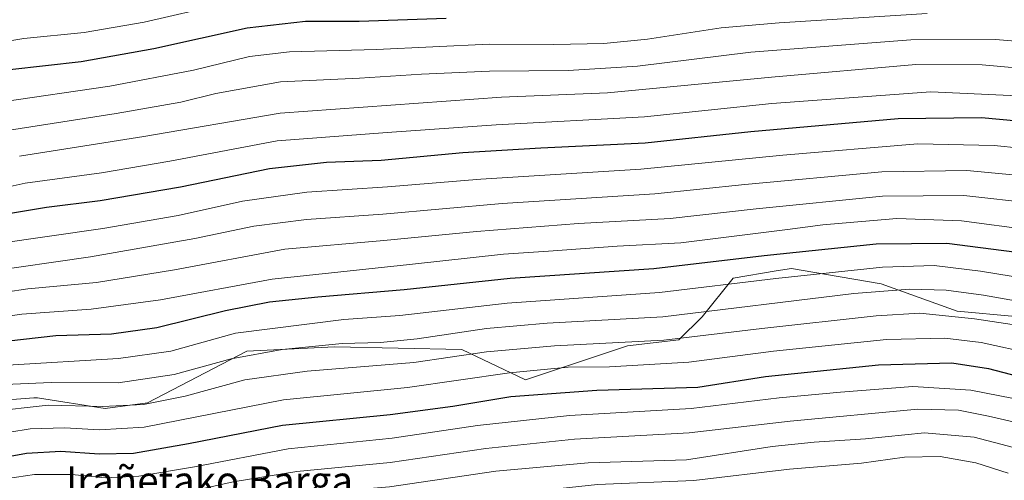
# Model space of a CAD drawing. Units: metres. Extents: x 583346 to 586800, y 4747444 to 4749800.
# Drawn here: x 586265 to 586544, y 4748865 to 4748996 of the extents above; entities that cross this region are included whole.
import ezdxf
from ezdxf.enums import TextEntityAlignment as Align

# ---------------------------------------------------------------- set-up
doc = ezdxf.new("R2010")
doc.units = ezdxf.units.M
doc.header["$MEASUREMENT"] = 0
for name, color, linetype, lineweight in [('Arbolado forestal CxS', 92, 'Continuous', 0), ('Curva de nivel maestra', 30, 'Continuous', 30), ('Curva de nivel normal', 30, 'Continuous', 0), ('Roquedo CxS', 135, 'Continuous', 0), ('Texto cartográfico', 7, 'Continuous', 0)]:
    doc.layers.add(name, color=color, linetype=linetype, lineweight=lineweight)
doc.styles.add('Style-Arial', font='txt')

# ---------------------------------------------------------------- blocks, each defined once
blk = doc.blocks.new('*U4')
at = {"layer": 'Arbolado forestal CxS', "color": 92, "linetype": 'Continuous', "lineweight": 0}
blk.add_polyline3d([(586547.5925, 4748911.4531, 1086.9812), (586530.9815, 4748912.8971, 1088.0812), (586509.4197, 4748920.6539, 1081.7323), (586490.0909, 4748923.9679, 1077.4915), (586484.0157, 4748925.0719, 1076.3658), (586479.6817, 4748924.3497, 1076.6058), (586467.4487, 4748922.3111, 1076.8823), (586458.6121, 4748911.2665, 1084.0353), (586452.0197, 4748904.7427, 1088.1149), (586437.4443, 4748903.0943, 1088.7178), (586408.4853, 4748893.4073, 1095.3963), (586390.4297, 4748902.0705, 1086.8302), (586354.3175, 4748902.7933, 1083.8278), (586329.4445, 4748901.5665, 1082.4004), (586301.2235, 4748886.8545, 1087.6905), (586289.1877, 4748885.2711, 1088.6176), (586270.0283, 4748888.3559, 1086.5874), (586268.9715, 4748888.2791, 1086.5802), (586247.8423, 4748886.7419, 1084.7964)], dxfattribs=at)
blk = doc.blocks.new('*U6')
at = {"layer": 'Roquedo CxS', "color": 135, "linetype": 'Continuous', "lineweight": 0}
blk.add_polyline3d([(586247.8423, 4748886.7419, 1084.7964), (586268.9715, 4748888.2791, 1086.5802), (586270.0283, 4748888.3559, 1086.5874), (586289.1877, 4748885.2711, 1088.6176), (586301.2235, 4748886.8545, 1087.6905), (586329.4445, 4748901.5665, 1082.4004), (586354.3175, 4748902.7933, 1083.8278), (586390.4297, 4748902.0705, 1086.8302), (586408.4853, 4748893.4073, 1095.3963), (586437.4443, 4748903.0943, 1088.7178), (586452.0197, 4748904.7427, 1088.1149), (586458.6121, 4748911.2665, 1084.0353), (586467.4487, 4748922.3111, 1076.8823), (586479.6817, 4748924.3497, 1076.6058), (586484.0157, 4748925.0719, 1076.3658), (586490.0909, 4748923.9679, 1077.4915), (586509.4197, 4748920.6539, 1081.7323), (586530.9815, 4748912.8971, 1088.0812), (586547.5925, 4748911.4531, 1086.9812)], dxfattribs=at)

msp = doc.modelspace()

# ---------------------------------------------------------------- linework, layer by layer
at = {"layer": 'Arbolado forestal CxS', "color": 92, "linetype": 'Continuous', "lineweight": 0}
msp.add_polyline3d([(586247.8423, 4748886.7419, 1084.7964), (586268.9715, 4748888.2791, 1086.5802), (586270.0283, 4748888.3559, 1086.5874), (586289.1877, 4748885.2711, 1088.6176), (586301.2235, 4748886.8545, 1087.6905), (586329.4445, 4748901.5665, 1082.4004), (586354.3175, 4748902.7933, 1083.8278), (586390.4297, 4748902.0705, 1086.8302), (586408.4853, 4748893.4073, 1095.3963), (586437.4443, 4748903.0943, 1088.7178), (586452.0197, 4748904.7427, 1088.1149), (586458.6121, 4748911.2665, 1084.0353), (586467.4487, 4748922.3111, 1076.8823), (586479.6817, 4748924.3497, 1076.6058), (586484.0157, 4748925.0719, 1076.3658), (586490.0909, 4748923.9679, 1077.4915), (586509.4197, 4748920.6539, 1081.7323), (586530.9815, 4748912.8971, 1088.0812), (586547.5925, 4748911.4531, 1086.9812)], dxfattribs=at)
at = {"layer": 'Curva de nivel maestra', "color": 30, "linetype": 'Continuous', "lineweight": 30, "flags": 128}
for points, elevation in [([(586386, 4748996.0601), (586361.35, 4748995.1801), (586346.06, 4748995.1701), (586329.5, 4748993.3201), (586303.08, 4748987.3701), (586282.46, 4748983.7401), (586262.2, 4748981.4501)], 1025), ([(586559.42, 4748965.8301), (586537.91, 4748967.7901), (586514.26, 4748967.5601), (586472.51, 4748963.8101), (586442.44, 4748960.6201), (586412.88, 4748959.2201), (586390.72, 4748957.8601), (586367.57, 4748955.7101), (586352.08, 4748955.1201), (586335.9, 4748953.3801), (586310.6, 4748948.1501), (586287.81, 4748944.2201), (586272.55, 4748942.3801), (586258.89, 4748940.0601)], 1050), ([(586553.78, 4748928.8001), (586528.04, 4748932.0901), (586508, 4748931.9801), (586476.29, 4748928.6201), (586444.9, 4748924.9301), (586404.15, 4748922.1801), (586374.05, 4748918.9401), (586349.57, 4748916.9201), (586335.86, 4748915.4701), (586323.38, 4748913.0001), (586303.91, 4748908.1901), (586291.07, 4748906.3601), (586275.22, 4748905.9301), (586252.59, 4748903.4001)], 1075), ([(586257.99, 4748870.9501), (586266.95, 4748872.6401), (586276.65, 4748873.2101), (586287.55, 4748872.4201), (586297.29, 4748872.6201), (586312.84, 4748875.3301), (586339.53, 4748880.5901), (586370.09, 4748883.5701), (586387.85, 4748885.9201), (586404.38, 4748888.7301), (586428.78, 4748890.4601), (586457.38, 4748891.3401), (586476.66, 4748894.3401), (586508.71, 4748897.7001), (586529.54, 4748898.2301), (586539.9, 4748896.6501), (586548.28, 4748894.4501)], 1100)]:
    msp.add_lwpolyline(points, dxfattribs=dict(at, elevation=elevation))
at = {"layer": 'Curva de nivel normal', "color": 30, "linetype": 'Continuous', "lineweight": 0, "flags": 128}
for points, elevation in [([(586252.1, 4748988.01), (586266.12, 4748990.38), (586283.25, 4748992.09), (586300.34, 4748994.94), (586322.51, 4749000.13)], 1020), ([(586522.52, 4748997.44), (586480.46, 4748994.83), (586464.08, 4748993.39), (586443.12, 4748990.2), (586430.77, 4748988.92), (586416.54, 4748988.66), (586398.21, 4748988.72), (586366.22, 4748987.22), (586341.5, 4748986.6), (586330.18, 4748985.23), (586314.29, 4748981.31), (586290.56, 4748976.8), (586259.45, 4748972.26)], 1030), ([(586258.96, 4748963.85), (586292.37, 4748969.01), (586310.75, 4748972.26), (586320.6, 4748974.75), (586339, 4748978.08), (586361.39, 4748979.12), (586378.97, 4748980.25), (586398.3, 4748981.08), (586420.67, 4748981.29), (586440.32, 4748982.5), (586472.49, 4748986.42), (586517.88, 4748990.01), (586541.93, 4748990.07), (586557.76, 4748988.78)], 1035), ([(586264.89, 4748956.89), (586300.22, 4748962.5), (586338.89, 4748969.14), (586401.75, 4748973.71), (586431.83, 4748974.96), (586478.3, 4748979.34), (586519.32, 4748982.97), (586538.14, 4748982.91), (586555.05, 4748981.32), (586568.88, 4748981.03), (586582.88, 4748982.74), (586593.87, 4748985.22), (586608.86, 4748987.56), (586620.44, 4748987.4), (586631.16, 4748985.55), (586642.1, 4748982.34), (586659.71, 4748975.48), (586676.25, 4748968.22), (586687.05, 4748965.08), (586695.53, 4748964.58), (586715.97, 4748964.7), (586737.88, 4748963.54), (586758.911, 4748964.5746)], 1040), ([(586250.22, 4748945.69), (586266.55, 4748949.23), (586288.22, 4748952.19), (586307.6, 4748955.56), (586338.09, 4748961.33), (586369.27, 4748963.7), (586400.15, 4748965.8), (586442.26, 4748968.12), (586478.47, 4748971.9), (586523.54, 4748975.2), (586552.31, 4748973.9), (586568.93, 4748973.24), (586583.97, 4748975.16), (586597.88, 4748978.39), (586610.18, 4748980.31), (586624.1, 4748979.17), (586641.18, 4748974.89), (586655.97, 4748969.94), (586672.29, 4748962.6), (586683.58, 4748958.55), (586693.33, 4748958.04), (586715.44, 4748958.01), (586737.38, 4748956.77), (586758.9933, 4748958.067)], 1045), ([(586258.17, 4748932.04), (586288.55, 4748936.43), (586309.94, 4748940.09), (586328.23, 4748944.14), (586346.42, 4748946.67), (586369.34, 4748948.2), (586395.88, 4748950.45), (586441.21, 4748953.27), (586481.54, 4748957.24), (586519.87, 4748960.42), (586541.52, 4748960), (586556.48, 4748958.44)], 1055), ([(586254.79, 4748924.03), (586285.11, 4748928.37), (586314.67, 4748933.53), (586331.45, 4748937.05), (586346.38, 4748938.96), (586368.05, 4748940.45), (586401.88, 4748943.5), (586445.21, 4748946.25), (586470.74, 4748948.88), (586509.65, 4748952.53), (586533.74, 4748952.91), (586555.88, 4748950.74), (586567.07, 4748950.45), (586573.41, 4748951.24), (586598.11, 4748956.36), (586612.52, 4748958.48), (586623.99, 4748957.62), (586643.29, 4748952.26), (586668.12, 4748942.8), (586679.78, 4748939.54), (586686.74, 4748938.87), (586718.97, 4748937.81), (586743.06, 4748937.25), (586759.238, 4748938.7251)], 1060), ([(586248.15, 4748916.44), (586267.28, 4748919.23), (586286.79, 4748921.02), (586308.88, 4748924.64), (586340.25, 4748930.49), (586368.34, 4748932.96), (586394.64, 4748935.59), (586423.53, 4748937.82), (586449.61, 4748939.23), (586473.99, 4748941.99), (586509.79, 4748945.6), (586532.88, 4748945.81), (586553.21, 4748943.45)], 1065), ([(586249.36, 4748909.71), (586265.55, 4748912.05), (586285.22, 4748913.45), (586304.98, 4748916.17), (586336.59, 4748922.04), (586375.58, 4748926.16), (586402.28, 4748929.14), (586415.06, 4748930), (586434.53, 4748931.37), (586452.56, 4748932.37), (586469.96, 4748934.54), (586482.83, 4748936.08), (586492.86, 4748937.47), (586513.9, 4748939.23), (586532.28, 4748938.54), (586552.21, 4748935.95)], 1070), ([(586261.5, 4748897.56), (586293.03, 4748899.51), (586307.9, 4748901.56), (586326.22, 4748906.71), (586356.93, 4748910.55), (586372.87, 4748911.72), (586403.34, 4748915.16), (586446.54, 4748918.25), (586479.54, 4748922.22), (586509.86, 4748925.43), (586524.49, 4748925.85), (586537.62, 4748924.27), (586555.58, 4748921.3)], 1080), ([(586260.89, 4748892.08), (586273.89, 4748892.68), (586292.89, 4748892.56), (586308.84, 4748894.96), (586325.01, 4748899.34), (586339.42, 4748902.04), (586356.45, 4748903.74), (586367.4, 4748904.02), (586377.74, 4748905.08), (586397.47, 4748908), (586414.69, 4748909.49), (586447.52, 4748911.28), (586501.65, 4748917.98), (586517.54, 4748919.2), (586527.86, 4748918.87), (586538.49, 4748917.5), (586556.05, 4748914.36)], 1085), ([(586256, 4748884.34), (586273.03, 4748886.22), (586288.49, 4748885.84), (586300.12, 4748886.4), (586311.89, 4748888.76), (586328.89, 4748893.42), (586346.55, 4748895.89), (586376.83, 4748898.3), (586397.46, 4748901.4), (586416.76, 4748903.05), (586447.76, 4748904.67), (586475.59, 4748907.99), (586508.06, 4748911.63), (586520.44, 4748912.4), (586535.92, 4748910.79), (586560.45, 4748907.03)], 1090), ([(586256.32, 4748877.61), (586267.92, 4748879.54), (586277.81, 4748879.76), (586287.58, 4748879.2), (586300.34, 4748879.96), (586339.8, 4748887.79), (586374.99, 4748891.28), (586403.94, 4748895.41), (586420.65, 4748897), (586432.36, 4748897.16), (586454.87, 4748898.47), (586478.94, 4748901.56), (586511.01, 4748904.85), (586527.5, 4748905.3), (586537.81, 4748903.98), (586552.53, 4748900.83)], 1095), ([(586261.55, 4748865.36), (586269.22, 4748866.58), (586279.73, 4748866.55), (586289.19, 4748865.59), (586298.77, 4748866.03), (586314.56, 4748868.75), (586341.19, 4748873.84), (586370.72, 4748876.86), (586394.9, 4748880.45), (586420.96, 4748883.25), (586455.54, 4748885.27), (586480.54, 4748888.31), (586497.88, 4748889.9), (586518.39, 4748891.52), (586534.87, 4748890.47), (586554.75, 4748886.63)], 1105), ([(586263.36, 4748859.02), (586271.76, 4748860.22), (586278.59, 4748859.87), (586287.02, 4748858.8), (586298.92, 4748859.49), (586313.25, 4748861.76), (586325.6, 4748864.48), (586343.58, 4748867.4), (586370.14, 4748869.94), (586397.22, 4748873.88), (586422.46, 4748876.59), (586454.93, 4748878.34), (586483.61, 4748881.7), (586519.85, 4748885.05), (586531.39, 4748884.79), (586539.95, 4748883.14), (586555.14, 4748879.58)], 1110), ([(586261.49, 4748851.72), (586269.73, 4748853.07), (586276.28, 4748853.08), (586285.57, 4748852.19), (586294.24, 4748852.19), (586308.22, 4748854.17), (586337.76, 4748859.64), (586352.98, 4748861.64), (586369.88, 4748863), (586400.14, 4748867.45), (586426.28, 4748869.83), (586454.21, 4748870.72), (586478.52, 4748874.48), (586490.44, 4748875.76), (586504.96, 4748876.66), (586521.71, 4748878.36), (586535.82, 4748877.12), (586552.76, 4748872.72)], 1115), ([(586262, 4748845.73), (586265.35, 4748845.79), (586273.06, 4748846.45), (586282.55, 4748845.78), (586295.04, 4748845.96), (586312.97, 4748848.54), (586329.08, 4748851.52), (586346.77, 4748854.27), (586353.62, 4748855.22), (586370.22, 4748855.86), (586402.43, 4748860.84), (586428.99, 4748863.74), (586456.25, 4748864.87), (586483.42, 4748868.05), (586503.85, 4748869.74), (586516.1, 4748871.42), (586526.22, 4748871.7), (586536.28, 4748869.89), (586545.5, 4748866.93)], 1120)]:
    msp.add_lwpolyline(points, dxfattribs=dict(at, elevation=elevation))
at = {"layer": 'Roquedo CxS', "color": 135, "linetype": 'Continuous', "lineweight": 0}
msp.add_polyline3d([(586247.8423, 4748886.7419, 1084.7964), (586268.9715, 4748888.2791, 1086.5802), (586270.0283, 4748888.3559, 1086.5874), (586289.1877, 4748885.2711, 1088.6176), (586301.2235, 4748886.8545, 1087.6905), (586329.4445, 4748901.5665, 1082.4004), (586354.3175, 4748902.7933, 1083.8278), (586390.4297, 4748902.0705, 1086.8302), (586408.4853, 4748893.4073, 1095.3963), (586437.4443, 4748903.0943, 1088.7178), (586452.0197, 4748904.7427, 1088.1149), (586458.6121, 4748911.2665, 1084.0353), (586467.4487, 4748922.3111, 1076.8823), (586479.6817, 4748924.3497, 1076.6058), (586484.0157, 4748925.0719, 1076.3658), (586490.0909, 4748923.9679, 1077.4915), (586509.4197, 4748920.6539, 1081.7323), (586530.9815, 4748912.8971, 1088.0812), (586547.5925, 4748911.4531, 1086.9812)], dxfattribs=at)

# ---------------------------------------------------------------- block references
at = {"layer": 'Arbolado forestal CxS', "color": 92, "linetype": 'Continuous', "lineweight": 0}
msp.add_blockref('*U4', (0, 0), dxfattribs=at)
at = {"layer": 'Roquedo CxS', "color": 135, "linetype": 'Continuous', "lineweight": 0}
msp.add_blockref('*U6', (0, 0), dxfattribs=at)

# ---------------------------------------------------------------- texts
at = {"layer": 'Texto cartográfico', "color": 7, "linetype": 'Continuous', "lineweight": 0, "style": 'Style-Arial'}
msp.add_text('Irañetako Barga', height=8, dxfattribs=at).set_placement((586318.8431, 4748864.8501), align=Align.MIDDLE_CENTER)

doc.saveas('drawing.dxf')
